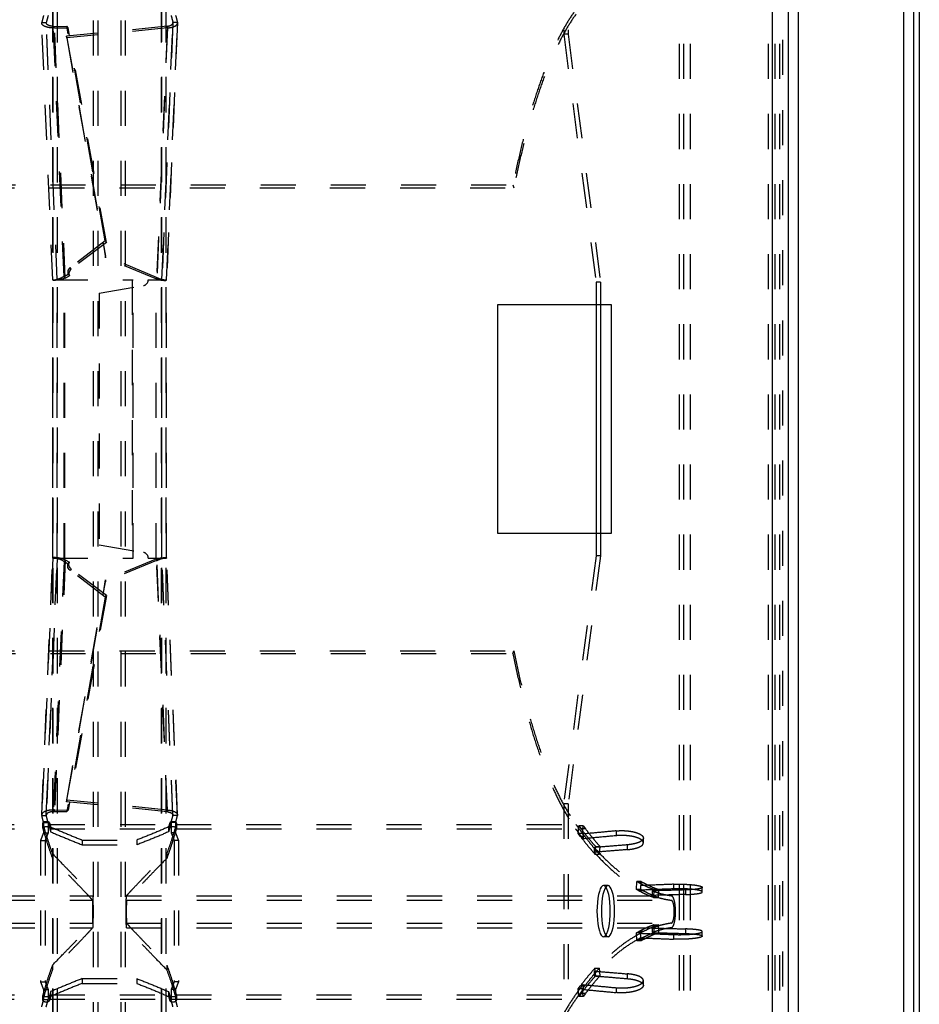
# Model space of a CAD drawing. Extents: x -24 to 598, y -89 to 533.
# Drawn here: x 519 to 598, y 170 to 257 of the extents above; entities that cross this region are included whole.
import ezdxf

# ---------------------------------------------------------------- set-up
doc = ezdxf.new("R2010")
doc.units = 0
doc.header["$LTSCALE"] = 30.734
doc.linetypes.add('HIDDEN', pattern=[0.2, 0.1, -0.1])
doc.layers.get('0').update_dxf_attribs({"linetype": 'CONTINUOUS'})
doc.layers.add('DEFAULT_2', color=8, linetype='HIDDEN')

msp = doc.modelspace()

# ---------------------------------------------------------------- linework, layer by layer
at = {"color": 3, "linetype": 'CONTINUOUS'}
for p, q in [((597.397, 532.214), (597.397, -88.786)), ((596.497, 531.314), (596.497, -87.886)), ((587.297, -78.686), (587.297, 522.114)), ((586.397, 513.914), (586.397, -70.486)), ((584.997, 512.514), (584.997, -69.086)), ((570.897, 231.714), (560.897, 231.714)), ((560.897, 231.714), (560.897, 211.714)), ((569.555, 231.714), (569.555, 211.714)), ((570.897, 211.714), (570.897, 231.714)), ((560.897, 211.714), (570.897, 211.714))]:
    msp.add_line(p, q, dxfattribs=at)
at = {"color": 7, "linetype": 'CONTINUOUS'}
for p, q in [((597.897, 532.214), (597.897, -88.786)), ((569.942, 231.714), (569.942, 211.714))]:
    msp.add_line(p, q, dxfattribs=at)
at = {"layer": 'DEFAULT_2', "color": 8, "linetype": 'HIDDEN'}
for p, q in [((585.897, 513.114), (585.897, -69.686)), ((577.245, 85.564), (577.245, 357.864)), ((585.259, 85.564), (585.259, 357.864)), ((525.897, 93.755), (525.897, 349.673)), ((527.896, 93.755), (527.896, 349.673)), ((522.321, 94.958), (522.321, 348.47)), ((522.336, 94.919), (522.336, 348.51)), ((531.457, 94.919), (531.457, 348.51)), ((531.472, 94.958), (531.472, 348.47)), ((567.099, 274.264), (567.099, 255.464)), ((520.945, 256.475), (521.342, 256.475)), ((521.34, 256.444), (521.342, 256.475)), ((522.304, 233.918), (521.34, 256.444)), ((522.307, 233.911), (521.342, 256.475)), ((532.451, 256.475), (531.486, 233.911)), ((531.489, 233.918), (532.453, 256.444)), ((532.849, 256.475), (532.451, 256.475)), ((532.453, 256.444), (532.451, 256.475)), ((521.971, 256.137), (523.154, 256.142)), ((522.071, 255.995), (521.971, 256.137)), ((522.909, 234.213), (521.971, 256.137)), ((531.961, 256.15), (523.124, 255.274)), ((523.254, 255.999), (523.154, 256.142)), ((526.52, 237.332), (523.154, 256.142)), ((531.961, 256.15), (531.02, 234.132)), ((531.972, 255.999), (531.961, 256.15)), ((523.135, 255.123), (523.124, 255.274)), ((523.124, 255.274), (526.536, 235.98)), ((567.099, 255.464), (566.713, 255.464)), ((567.099, 255.464), (569.942, 233.714)), ((11.532, 242.229), (562.261, 242.229)), ((562.261, 242.229), (562.347, 241.99)), ((526.52, 237.332), (523.438, 234.999)), ((526.52, 237.332), (526.62, 237.189)), ((531.02, 234.132), (526.536, 235.98)), ((526.547, 235.829), (526.536, 235.98)), ((523.538, 234.857), (523.438, 234.999)), ((522.909, 234.213), (523.273, 234.407)), ((523.008, 234.07), (522.909, 234.213)), ((523.273, 234.407), (523.372, 234.265)), ((531.031, 233.981), (531.02, 234.132)), ((522.304, 233.918), (522.307, 233.911)), ((522.305, 209.518), (522.305, 233.911)), ((522.307, 209.518), (522.307, 233.911)), ((522.9, 209.518), (522.9, 233.911)), ((528.888, 233.911), (528.888, 209.518)), ((531.489, 233.918), (531.486, 233.911)), ((531.486, 209.518), (531.486, 233.911)), ((531.489, 209.518), (531.489, 233.911)), ((569.942, 233.714), (569.555, 233.714)), ((569.942, 233.714), (569.942, 231.714)), ((569.942, 211.714), (569.942, 209.714)), ((521.34, 186.984), (522.304, 209.511)), ((522.307, 209.518), (521.342, 186.954)), ((522.909, 209.216), (521.971, 187.291)), ((522.304, 209.511), (522.307, 209.518)), ((523.008, 209.358), (522.909, 209.216)), ((522.909, 209.216), (523.273, 209.021)), ((523.273, 209.021), (523.372, 209.164)), ((531.02, 209.296), (526.536, 207.448)), ((531.031, 209.448), (531.02, 209.296)), ((531.961, 187.279), (531.02, 209.296)), ((531.489, 209.511), (531.486, 209.518)), ((532.451, 186.954), (531.486, 209.518)), ((532.453, 186.984), (531.489, 209.511)), ((569.942, 209.714), (567.099, 187.964)), ((569.942, 209.714), (569.555, 209.714)), ((523.538, 208.572), (523.438, 208.429)), ((526.52, 206.097), (523.438, 208.429)), ((523.124, 188.155), (526.536, 207.448)), ((526.547, 207.599), (526.536, 207.448)), ((526.52, 206.097), (523.154, 187.287)), ((526.52, 206.097), (526.62, 206.239)), ((11.532, 201.149), (562.261, 201.149)), ((562.261, 201.149), (562.347, 201.389)), ((523.135, 188.306), (523.124, 188.155)), ((522.071, 187.433), (521.971, 187.291)), ((531.961, 187.279), (523.124, 188.155)), ((523.254, 187.429), (523.154, 187.287)), ((531.972, 187.43), (531.961, 187.279)), ((567.099, 187.964), (566.713, 187.964)), ((567.099, 187.964), (567.099, 169.164)), ((520.945, 186.954), (521.342, 186.954)), ((521.34, 186.984), (521.342, 186.954)), ((521.971, 187.291), (523.154, 187.287)), ((532.453, 186.984), (532.451, 186.954)), ((532.849, 186.954), (532.451, 186.954)), ((484.747, 185.793), (521.046, 185.793)), ((521.028, 185.865), (521.028, 186.293)), ((521.029, 185.853), (521.028, 185.865)), ((521.029, 186.281), (521.029, 185.853)), ((521.111, 186.325), (521.509, 186.325)), ((521.509, 186.325), (521.509, 185.425)), ((521.626, 186.305), (521.626, 185.877)), ((521.65, 185.793), (532.144, 185.793)), ((521.727, 185.946), (521.727, 185.52)), ((532.066, 185.946), (532.066, 185.52)), ((532.167, 186.305), (532.167, 185.877)), ((532.682, 186.325), (532.284, 186.325)), ((532.284, 186.325), (532.284, 185.425)), ((532.747, 185.793), (567.749, 185.793)), ((532.764, 186.281), (532.764, 185.853)), ((532.765, 185.865), (532.764, 185.853)), ((532.765, 185.865), (532.765, 186.293)), ((568.435, 186.045), (568.049, 186.045)), ((568.63, 185.774), (568.244, 185.774)), ((568.374, 185.384), (568.435, 186.045)), ((568.435, 186.045), (568.63, 185.774)), ((571.308, 185.602), (571.308, 185.178)), ((520.848, 184.764), (521.246, 184.764)), ((521.111, 185.425), (521.509, 185.425)), ((521.509, 185.425), (521.246, 184.764)), ((521.246, 184.764), (521.246, 172.364)), ((524.497, 184.802), (524.497, 184.381)), ((529.297, 184.802), (529.297, 184.381)), ((532.682, 185.425), (532.284, 185.425)), ((532.284, 185.425), (532.547, 184.764)), ((532.945, 184.764), (532.547, 184.764)), ((532.547, 184.764), (532.547, 172.364)), ((568.374, 185.384), (567.987, 185.384)), ((568.568, 185.113), (568.182, 185.113)), ((568.568, 185.113), (568.374, 185.384)), ((568.41, 185.33), (568.41, 184.907)), ((573.7, 184.55), (573.7, 184.971)), ((524.497, 184.381), (529.297, 184.381)), ((569.394, 184.14), (569.394, 183.722)), ((569.518, 184.226), (569.904, 184.226)), ((569.842, 183.564), (569.904, 184.226)), ((572.292, 184.379), (572.292, 183.96)), ((521.882, 183.611), (521.882, 183.195)), ((531.911, 183.611), (531.911, 183.195)), ((569.456, 183.564), (569.842, 183.564)), ((570.599, 180.814), (570.213, 180.814)), ((573.481, 180.476), (573.095, 180.476)), ((573.507, 181.169), (573.121, 181.169)), ((573.712, 181.054), (573.326, 181.054)), ((573.45, 180.809), (573.45, 180.405)), ((573.481, 180.476), (573.507, 181.169)), ((573.686, 180.36), (573.481, 180.476)), ((573.507, 181.169), (573.712, 181.054)), ((574.656, 180.458), (575.043, 180.458)), ((575.017, 179.764), (575.043, 180.458)), ((576.348, 180.921), (576.348, 180.516)), ((577.383, 180.425), (577.383, 180.023)), ((578.865, 180.251), (578.865, 180.654)), ((573.686, 180.36), (573.3, 180.36)), ((574.485, 180.344), (574.485, 179.942)), ((574.63, 179.764), (575.017, 179.764)), ((480.384, 179.514), (525.409, 179.514)), ((528.384, 179.514), (576.156, 179.514)), ((480.384, 177.515), (525.409, 177.515)), ((528.384, 177.515), (576.156, 177.515)), ((574.485, 177.086), (574.485, 176.684)), ((574.63, 177.364), (575.017, 177.364)), ((575.043, 176.67), (575.017, 177.364)), ((577.383, 177.005), (577.383, 176.603)), ((570.599, 176.314), (570.213, 176.314)), ((573.481, 176.653), (573.095, 176.653)), ((573.686, 176.768), (573.3, 176.768)), ((573.45, 176.624), (573.45, 176.22)), ((573.481, 176.653), (573.686, 176.768)), ((573.507, 175.96), (573.481, 176.653)), ((574.656, 176.67), (575.043, 176.67)), ((576.348, 176.512), (576.348, 176.108)), ((578.865, 176.375), (578.865, 176.778)), ((573.507, 175.96), (573.121, 175.96)), ((573.712, 176.075), (573.326, 176.075)), ((573.712, 176.075), (573.507, 175.96)), ((521.882, 173.833), (521.882, 173.418)), ((531.911, 173.833), (531.911, 173.418)), ((569.456, 173.564), (569.842, 173.564)), ((569.904, 172.903), (569.842, 173.564)), ((569.394, 173.306), (569.394, 172.888)), ((569.518, 172.903), (569.904, 172.903)), ((572.292, 173.068), (572.292, 172.649)), ((520.848, 172.364), (521.246, 172.364)), ((521.246, 172.364), (521.509, 171.704)), ((524.497, 172.647), (529.297, 172.647)), ((524.497, 172.647), (524.497, 172.226)), ((529.297, 172.647), (529.297, 172.226)), ((532.547, 172.364), (532.284, 171.704)), ((532.945, 172.364), (532.547, 172.364)), ((568.568, 172.016), (568.182, 172.016)), ((568.374, 171.744), (568.568, 172.016)), ((568.41, 172.121), (568.41, 171.698)), ((571.308, 171.85), (571.308, 171.426)), ((573.7, 172.057), (573.7, 172.479)), ((484.747, 171.235), (521.046, 171.235)), ((521.028, 171.163), (521.029, 171.175)), ((521.028, 170.735), (521.028, 171.163)), ((521.029, 171.175), (521.029, 170.747)), ((521.111, 171.704), (521.509, 171.704)), ((521.509, 171.704), (521.509, 170.804)), ((521.626, 171.151), (521.626, 170.723)), ((521.65, 171.235), (532.144, 171.235)), ((521.727, 171.508), (521.727, 171.082)), ((532.066, 171.508), (532.066, 171.082)), ((532.167, 171.151), (532.167, 170.723)), ((532.682, 171.704), (532.284, 171.704)), ((532.284, 171.704), (532.284, 170.804)), ((532.747, 171.235), (567.749, 171.235)), ((532.764, 171.175), (532.764, 170.747)), ((532.764, 171.175), (532.765, 171.163)), ((532.765, 170.735), (532.765, 171.163)), ((568.374, 171.744), (567.987, 171.744)), ((568.435, 171.083), (568.049, 171.083)), ((568.63, 171.355), (568.244, 171.355)), ((568.435, 171.083), (568.374, 171.744)), ((568.63, 171.355), (568.435, 171.083)), ((521.111, 170.804), (521.509, 170.804)), ((532.682, 170.804), (532.284, 170.804))]:
    msp.add_line(p, q, dxfattribs=at)
at = {"layer": 'DEFAULT_2', "linetype": 'HIDDEN'}
for p, q in [((576.859, 85.564), (576.859, 357.864)), ((577.825, 85.564), (577.825, 357.864)), ((584.659, 85.564), (584.659, 357.864)), ((585.659, 85.564), (585.659, 357.864)), ((525.497, 93.755), (525.497, 349.673)), ((528.296, 93.755), (528.296, 349.673)), ((521.923, 94.958), (521.923, 348.47)), ((521.95, 94.919), (521.95, 348.51)), ((531.843, 94.919), (531.843, 348.51)), ((531.87, 94.958), (531.87, 348.47)), ((566.713, 274.264), (566.713, 255.464)), ((520.941, 256.427), (520.945, 256.475)), ((521.904, 233.901), (520.941, 256.427)), ((521.909, 233.911), (520.945, 256.475)), ((532.849, 256.475), (531.884, 233.911)), ((531.889, 233.901), (532.852, 256.427)), ((532.852, 256.427), (532.849, 256.475)), ((522.071, 255.995), (523.254, 255.999)), ((523.008, 234.07), (522.071, 255.995)), ((531.972, 255.999), (523.135, 255.123)), ((526.62, 237.189), (523.254, 255.999)), ((531.972, 255.999), (531.031, 233.981)), ((523.135, 255.123), (526.547, 235.829)), ((566.713, 255.464), (569.555, 233.714)), ((11.446, 241.99), (562.347, 241.99)), ((526.62, 237.189), (523.538, 234.857)), ((531.031, 233.981), (526.547, 235.829)), ((523.008, 234.07), (523.372, 234.265)), ((521.904, 233.901), (521.909, 233.911)), ((521.905, 233.911), (528.964, 233.911)), ((521.905, 209.518), (521.905, 233.911)), ((521.909, 209.518), (521.909, 233.911)), ((522.976, 209.518), (522.976, 233.911)), ((525.989, 232.733), (529.875, 233.419)), ((528.964, 209.518), (528.964, 233.911)), ((530.289, 233.911), (531.888, 233.911)), ((530.989, 209.518), (530.989, 233.911)), ((531.884, 209.518), (531.884, 233.911)), ((531.889, 233.901), (531.884, 233.911)), ((531.889, 209.518), (531.889, 233.911)), ((569.555, 233.714), (569.555, 231.714)), ((525.989, 232.733), (525.989, 210.695)), ((569.555, 211.714), (569.555, 209.714)), ((525.989, 210.695), (529.875, 210.01)), ((520.941, 187.001), (521.904, 209.528)), ((521.909, 209.518), (520.945, 186.954)), ((521.904, 209.528), (521.909, 209.518)), ((521.905, 209.518), (528.964, 209.518)), ((523.008, 209.358), (522.071, 187.433)), ((523.008, 209.358), (523.372, 209.164)), ((531.031, 209.448), (526.547, 207.599)), ((530.289, 209.518), (531.888, 209.518)), ((531.972, 187.43), (531.031, 209.448)), ((531.889, 209.528), (531.884, 209.518)), ((532.849, 186.954), (531.884, 209.518)), ((532.852, 187.001), (531.889, 209.528)), ((569.555, 209.714), (566.713, 187.964)), ((526.62, 206.239), (523.538, 208.572)), ((523.135, 188.306), (526.547, 207.599)), ((526.62, 206.239), (523.254, 187.429)), ((11.446, 201.389), (562.347, 201.389)), ((531.972, 187.43), (523.135, 188.306)), ((522.071, 187.433), (523.254, 187.429)), ((566.713, 187.964), (566.713, 169.164)), ((520.941, 187.001), (520.945, 186.954)), ((532.852, 187.001), (532.849, 186.954)), ((484.732, 186.168), (521.061, 186.168)), ((521.028, 186.293), (521.029, 186.281)), ((521.111, 186.325), (521.111, 185.425)), ((521.664, 186.168), (532.129, 186.168)), ((532.682, 186.325), (532.682, 185.425)), ((532.732, 186.168), (567.786, 186.168)), ((532.764, 186.281), (532.765, 186.293)), ((567.987, 185.384), (568.049, 186.045)), ((568.049, 186.045), (568.244, 185.774)), ((521.111, 185.425), (520.848, 184.764)), ((520.848, 184.764), (520.848, 172.364)), ((524.497, 184.802), (529.297, 184.802)), ((532.682, 185.425), (532.945, 184.764)), ((532.945, 184.764), (532.945, 172.364)), ((568.182, 185.113), (567.987, 185.384)), ((569.456, 183.564), (569.518, 184.226)), ((573.095, 180.476), (573.121, 181.169)), ((573.3, 180.36), (573.095, 180.476)), ((573.121, 181.169), (573.326, 181.054)), ((574.63, 179.764), (574.656, 180.458)), ((480.383, 179.913), (525.41, 179.913)), ((528.383, 179.913), (576.16, 179.913)), ((480.383, 177.115), (525.41, 177.115)), ((528.383, 177.115), (576.16, 177.115)), ((574.656, 176.67), (574.63, 177.364)), ((573.095, 176.653), (573.3, 176.768)), ((573.121, 175.96), (573.095, 176.653)), ((573.326, 176.075), (573.121, 175.96)), ((569.518, 172.903), (569.456, 173.564)), ((520.848, 172.364), (521.111, 171.704)), ((524.497, 172.226), (529.297, 172.226)), ((532.945, 172.364), (532.682, 171.704)), ((567.987, 171.744), (568.182, 172.016)), ((521.111, 171.704), (521.111, 170.804)), ((532.682, 171.704), (532.682, 170.804)), ((568.049, 171.083), (567.987, 171.744)), ((568.244, 171.355), (568.049, 171.083)), ((484.732, 170.86), (521.061, 170.86)), ((521.029, 170.747), (521.028, 170.735)), ((521.664, 170.86), (532.129, 170.86)), ((532.732, 170.86), (567.786, 170.86)), ((532.765, 170.735), (532.764, 170.747))]:
    msp.add_line(p, q, dxfattribs=at)
at = {"layer": 'DEFAULT_2', "color": 8, "linetype": 'HIDDEN'}
for points in [[(523.438, 234.999), (523.352, 234.917), (523.289, 234.826), (523.247, 234.722), (523.229, 234.613), (523.238, 234.51), (523.273, 234.407)], [(523.438, 208.429), (523.352, 208.511), (523.289, 208.603), (523.247, 208.707), (523.229, 208.815), (523.238, 208.919), (523.273, 209.021)], [(570.599, 180.814), (570.497, 180.778), (570.4, 180.679), (570.308, 180.512), (570.225, 180.288), (570.153, 180.01), (570.095, 179.689), (570.052, 179.334), (570.026, 178.955), (570.017, 178.564), (570.026, 178.174), (570.052, 177.795), (570.095, 177.439), (570.153, 177.118), (570.225, 176.841), (570.308, 176.616), (570.4, 176.45), (570.497, 176.35), (570.599, 176.314)], [(570.599, 176.314), (570.702, 176.35), (570.798, 176.45), (570.89, 176.616), (570.974, 176.841), (571.045, 177.118), (571.104, 177.439), (571.146, 177.795), (571.173, 178.174), (571.181, 178.564), (571.173, 178.955), (571.146, 179.334), (571.104, 179.689), (571.045, 180.01), (570.974, 180.288), (570.89, 180.512), (570.798, 180.679), (570.702, 180.778), (570.599, 180.814)]]:
    msp.add_lwpolyline(points, dxfattribs=at)
at = {"layer": 'DEFAULT_2', "linetype": 'HIDDEN'}
for points in [[(523.538, 234.857), (523.452, 234.775), (523.388, 234.684), (523.346, 234.579), (523.329, 234.471), (523.338, 234.367), (523.372, 234.265)], [(523.538, 208.572), (523.452, 208.653), (523.388, 208.745), (523.346, 208.849), (523.329, 208.957), (523.338, 209.061), (523.372, 209.164)], [(570.213, 180.814), (570.11, 180.778), (570.014, 180.679), (569.922, 180.512), (569.839, 180.288), (569.767, 180.01), (569.709, 179.689), (569.666, 179.334), (569.639, 178.955), (569.631, 178.564), (569.639, 178.174), (569.666, 177.795), (569.709, 177.439), (569.767, 177.118), (569.839, 176.841), (569.922, 176.616), (570.014, 176.45), (570.11, 176.35), (570.213, 176.314)], [(570.213, 176.314), (570.315, 176.35), (570.412, 176.45), (570.504, 176.616), (570.587, 176.841), (570.659, 177.118), (570.717, 177.439), (570.76, 177.795), (570.786, 178.174), (570.795, 178.564), (570.786, 178.955), (570.76, 179.334), (570.717, 179.689), (570.659, 180.01), (570.587, 180.288), (570.504, 180.512), (570.412, 180.679), (570.315, 180.778), (570.213, 180.814)]]:
    msp.add_lwpolyline(points, dxfattribs=at)
for centre, start, end in [((529.789, 233.911), 280, 360), ((529.789, 209.518), 0, 80)]:
    msp.add_arc(centre, 0.5, start, end, dxfattribs=at)
at = {"layer": 'DEFAULT_2', "color": 8, "linetype": 'HIDDEN'}
for points in [[(567.749, 257.585), (567.027, 256.48), (566.328, 255.207), (565.653, 253.773), (565.006, 252.185), (564.388, 250.451), (563.803, 248.58), (563.252, 246.58), (562.738, 244.46), (562.261, 242.229)], [(521.971, 256.137), (521.731, 256.168), (521.518, 256.24), (521.378, 256.347), (521.341, 256.444)], [(521.509, 257.104), (521.421, 256.779), (521.342, 256.475)], [(531.961, 256.15), (532.161, 256.194), (532.325, 256.268), (532.427, 256.365), (532.452, 256.444)], [(532.284, 257.104), (532.372, 256.779), (532.451, 256.475)], [(522.427, 233.98), (522.3, 233.939), (522.173, 233.914), (522.144, 233.911)], [(522.427, 233.982), (522.336, 233.943), (522.305, 233.918)], [(522.909, 234.213), (522.676, 234.083), (522.469, 233.996), (522.427, 233.982)], [(531.02, 234.132), (531.214, 234.04), (531.367, 233.979)], [(531.645, 233.91), (531.647, 233.911), (531.544, 233.927), (531.393, 233.97), (531.367, 233.98)], [(531.367, 233.979), (531.372, 233.977), (531.468, 233.938), (531.488, 233.917)], [(522.148, 233.912), (522.144, 233.911)], [(522.148, 209.517), (522.172, 209.515), (522.3, 209.49), (522.427, 209.449)], [(522.427, 209.446), (522.336, 209.485), (522.305, 209.511)], [(522.909, 209.216), (522.676, 209.346), (522.469, 209.433), (522.427, 209.446)], [(531.02, 209.296), (531.214, 209.389), (531.367, 209.45)], [(531.367, 209.448), (531.392, 209.458), (531.541, 209.501), (531.637, 209.516)], [(531.367, 209.45), (531.372, 209.451), (531.468, 209.491), (531.488, 209.511)], [(562.261, 201.149), (562.738, 198.919), (563.252, 196.799), (563.803, 194.798), (564.388, 192.927), (565.006, 191.193), (565.653, 189.606), (566.328, 188.172), (567.027, 186.899), (567.749, 185.793)], [(521.971, 187.291), (521.731, 187.261), (521.518, 187.188), (521.378, 187.081), (521.341, 186.984)], [(521.509, 186.325), (521.421, 186.649), (521.342, 186.954)], [(531.961, 187.279), (532.161, 187.234), (532.325, 187.16), (532.427, 187.063), (532.452, 186.984)], [(532.284, 186.325), (532.372, 186.649), (532.451, 186.954)], [(521.028, 185.865), (521.03, 185.878), (521.043, 185.901), (521.069, 185.923), (521.107, 185.943), (521.155, 185.959), (521.208, 185.971), (521.267, 185.978), (521.329, 185.98), (521.391, 185.978), (521.449, 185.97), (521.503, 185.959), (521.55, 185.942), (521.587, 185.923), (521.613, 185.901), (521.626, 185.877)], [(521.029, 185.853), (521.038, 185.823), (521.046, 185.793)], [(521.046, 185.793), (521.322, 184.854), (521.601, 183.988), (521.882, 183.195)], [(521.626, 185.877), (521.638, 185.835), (521.65, 185.793)], [(521.65, 185.793), (521.688, 185.656), (521.727, 185.52)], [(532.747, 185.793), (532.471, 184.854), (532.192, 183.988), (531.911, 183.195)], [(532.144, 185.793), (532.105, 185.656), (532.066, 185.52)], [(532.167, 185.877), (532.155, 185.835), (532.144, 185.793)], [(532.167, 185.877), (532.18, 185.901), (532.206, 185.923), (532.243, 185.942), (532.29, 185.958), (532.345, 185.97), (532.403, 185.978), (532.464, 185.98), (532.526, 185.978), (532.585, 185.971), (532.639, 185.959), (532.686, 185.943), (532.724, 185.923), (532.75, 185.901), (532.764, 185.878), (532.765, 185.865)], [(532.764, 185.853), (532.755, 185.823), (532.747, 185.793)], [(567.749, 185.793), (568.079, 185.342), (568.41, 184.907)], [(568.63, 185.774), (569.052, 185.232), (569.477, 184.716), (569.904, 184.226)], [(521.727, 185.52), (523.106, 184.937), (524.497, 184.381)], [(532.066, 185.52), (530.687, 184.937), (529.297, 184.381)], [(571.308, 185.178), (569.861, 185.042), (568.41, 184.907)], [(568.568, 185.113), (568.991, 184.571), (569.415, 184.054), (569.842, 183.564)], [(573.7, 184.55), (573.7, 184.555), (573.68, 184.64), (573.627, 184.724), (573.54, 184.806), (573.423, 184.883), (573.279, 184.954), (573.109, 185.017), (572.919, 185.073), (572.712, 185.119), (572.491, 185.155), (572.26, 185.181), (572.024, 185.196), (571.784, 185.201), (571.544, 185.195), (571.308, 185.178)], [(572.292, 183.96), (570.844, 183.841), (569.394, 183.722)], [(572.292, 183.96), (572.522, 183.984), (572.742, 184.018), (572.947, 184.06), (573.135, 184.112), (573.3, 184.171), (573.441, 184.237), (573.554, 184.31), (573.636, 184.388), (573.685, 184.47), (573.7, 184.55)], [(525.409, 179.514), (525.213, 179.736), (524.864, 180.111), (524.36, 180.641), (523.697, 181.329), (522.873, 182.178), (521.882, 183.195)], [(531.911, 183.195), (530.92, 182.178), (530.096, 181.329), (529.434, 180.641), (528.929, 180.112), (528.58, 179.736), (528.384, 179.514)], [(569.394, 183.722), (570.393, 182.676), (571.403, 181.772), (572.423, 181.015), (573.45, 180.405)], [(576.348, 180.516), (574.899, 180.46), (573.45, 180.405)], [(573.712, 181.054), (574.155, 180.828), (574.598, 180.629), (575.043, 180.458)], [(578.865, 180.251), (578.848, 180.285), (578.796, 180.319), (578.71, 180.352), (578.593, 180.384), (578.447, 180.414), (578.273, 180.442), (578.076, 180.467), (577.858, 180.488), (577.624, 180.504), (577.377, 180.516), (577.122, 180.524), (576.862, 180.526), (576.603, 180.524), (576.348, 180.516)], [(573.686, 180.36), (574.129, 180.134), (574.572, 179.936), (575.017, 179.764)], [(577.383, 180.023), (575.934, 179.982), (574.485, 179.942)], [(574.485, 179.942), (575.041, 179.756), (575.598, 179.613), (576.156, 179.514)], [(577.383, 180.023), (577.63, 180.032), (577.864, 180.045), (578.081, 180.061), (578.278, 180.08), (578.451, 180.103), (578.597, 180.128), (578.713, 180.156), (578.797, 180.186), (578.848, 180.218), (578.865, 180.251)], [(525.409, 177.515), (525.414, 177.534), (525.418, 177.578), (525.422, 177.647), (525.426, 177.739), (525.429, 177.85), (525.431, 177.979), (525.432, 178.122), (525.434, 178.274), (525.434, 178.434), (525.434, 178.595), (525.434, 178.754), (525.432, 178.907), (525.431, 179.05), (525.429, 179.178), (525.426, 179.29), (525.422, 179.381), (525.418, 179.45), (525.414, 179.495), (525.409, 179.514)], [(528.384, 179.514), (528.379, 179.495), (528.375, 179.45), (528.371, 179.381), (528.367, 179.29), (528.365, 179.178), (528.362, 179.05), (528.361, 178.907), (528.36, 178.754), (528.359, 178.595), (528.359, 178.434), (528.36, 178.274), (528.361, 178.122), (528.362, 177.979), (528.365, 177.85), (528.367, 177.739), (528.371, 177.647), (528.375, 177.578), (528.379, 177.534), (528.384, 177.515)], [(576.156, 177.515), (576.2, 177.535), (576.242, 177.581), (576.282, 177.652), (576.317, 177.745), (576.348, 177.858), (576.374, 177.987), (576.393, 178.128), (576.407, 178.279), (576.413, 178.435), (576.413, 178.593), (576.407, 178.749), (576.393, 178.9), (576.374, 179.042), (576.348, 179.171), (576.317, 179.284), (576.282, 179.377), (576.242, 179.448), (576.2, 179.494), (576.156, 179.514)], [(521.882, 173.833), (522.873, 174.85), (523.697, 175.7), (524.36, 176.387), (524.864, 176.917), (525.213, 177.293), (525.409, 177.515)], [(528.384, 177.515), (528.58, 177.292), (528.929, 176.917), (529.434, 176.387), (530.096, 175.7), (530.92, 174.85), (531.911, 173.833)], [(575.017, 177.364), (574.572, 177.193), (574.129, 176.994), (573.686, 176.768)], [(576.156, 177.515), (575.598, 177.415), (575.041, 177.272), (574.485, 177.086)], [(574.485, 177.086), (575.934, 177.047), (577.383, 177.005)], [(578.865, 176.778), (578.848, 176.811), (578.797, 176.843), (578.713, 176.873), (578.597, 176.901), (578.451, 176.926), (578.278, 176.948), (578.081, 176.968), (577.864, 176.984), (577.63, 176.996), (577.383, 177.005)], [(573.45, 176.624), (572.423, 176.014), (571.403, 175.256), (570.393, 174.353), (569.394, 173.306)], [(573.45, 176.624), (574.899, 176.569), (576.348, 176.512)], [(575.043, 176.67), (574.598, 176.5), (574.155, 176.301), (573.712, 176.075)], [(576.348, 176.512), (576.603, 176.505), (576.862, 176.502), (577.122, 176.505), (577.377, 176.512), (577.624, 176.524), (577.858, 176.541), (578.076, 176.562), (578.273, 176.586), (578.447, 176.614), (578.593, 176.644), (578.71, 176.676), (578.796, 176.71), (578.848, 176.744), (578.865, 176.778)], [(521.882, 173.833), (521.601, 173.041), (521.322, 172.175), (521.046, 171.235)], [(531.911, 173.833), (532.192, 173.041), (532.471, 172.175), (532.747, 171.235)], [(569.842, 173.564), (569.415, 173.074), (568.991, 172.558), (568.568, 172.016)], [(569.904, 172.903), (569.477, 172.413), (569.052, 171.897), (568.63, 171.355)], [(569.394, 173.306), (570.844, 173.188), (572.292, 173.068)], [(573.7, 172.479), (573.685, 172.558), (573.636, 172.64), (573.554, 172.719), (573.441, 172.791), (573.3, 172.858), (573.135, 172.917), (572.947, 172.968), (572.742, 173.011), (572.522, 173.044), (572.292, 173.068)], [(524.497, 172.647), (523.106, 172.091), (521.727, 171.508)], [(529.297, 172.647), (530.687, 172.091), (532.066, 171.508)], [(568.41, 172.121), (568.079, 171.686), (567.749, 171.235)], [(568.41, 172.121), (569.861, 171.987), (571.308, 171.85)], [(571.308, 171.85), (571.544, 171.834), (571.784, 171.828), (572.024, 171.832), (572.26, 171.848), (572.491, 171.874), (572.712, 171.91), (572.919, 171.956), (573.109, 172.011), (573.279, 172.075), (573.423, 172.146), (573.54, 172.223), (573.627, 172.304), (573.68, 172.389), (573.7, 172.474), (573.7, 172.479)], [(521.626, 171.151), (521.613, 171.128), (521.587, 171.106), (521.55, 171.086), (521.503, 171.07), (521.449, 171.058), (521.391, 171.051), (521.329, 171.048), (521.267, 171.051), (521.208, 171.058), (521.155, 171.07), (521.107, 171.086), (521.069, 171.105), (521.043, 171.127), (521.03, 171.151), (521.028, 171.163)], [(521.046, 171.235), (521.038, 171.205), (521.029, 171.175)], [(521.65, 171.235), (521.638, 171.193), (521.626, 171.151)], [(521.727, 171.508), (521.688, 171.372), (521.65, 171.235)], [(532.066, 171.508), (532.105, 171.372), (532.144, 171.235)], [(532.144, 171.235), (532.155, 171.193), (532.167, 171.151)], [(532.765, 171.163), (532.764, 171.151), (532.75, 171.127), (532.724, 171.105), (532.686, 171.085), (532.639, 171.07), (532.585, 171.058), (532.526, 171.051), (532.464, 171.048), (532.403, 171.051), (532.345, 171.058), (532.29, 171.07), (532.243, 171.086), (532.206, 171.106), (532.18, 171.127), (532.167, 171.151)], [(532.747, 171.235), (532.755, 171.205), (532.764, 171.175)], [(567.749, 171.235), (567.027, 170.13), (566.328, 168.857), (565.653, 167.423), (565.006, 165.835), (564.388, 164.101), (563.803, 162.23), (563.252, 160.23), (562.738, 158.11), (562.261, 155.879)], [(521.342, 170.175), (521.421, 170.479), (521.509, 170.804)], [(532.451, 170.175), (532.372, 170.479), (532.284, 170.804)]]:
    msp.add_spline(points, degree=3, dxfattribs=at)
at = {"layer": 'DEFAULT_2', "linetype": 'HIDDEN'}
for points in [[(522.071, 255.995), (521.726, 256.007), (521.401, 256.068), (521.137, 256.175), (520.979, 256.315), (520.942, 256.427)], [(521.111, 257.104), (521.023, 256.779), (520.945, 256.475)], [(531.972, 255.999), (532.331, 256.052), (532.625, 256.158), (532.807, 256.305), (532.851, 256.427)], [(532.682, 257.104), (532.77, 256.779), (532.849, 256.475)], [(567.786, 257.21), (567.071, 256.115), (566.378, 254.853), (565.709, 253.432), (565.067, 251.858), (564.455, 250.14), (563.875, 248.285), (563.329, 246.302), (562.819, 244.201), (562.347, 241.99)], [(523.008, 234.07), (522.669, 233.954), (522.349, 233.888), (522.091, 233.866), (521.938, 233.879), (521.907, 233.902)], [(531.031, 233.981), (531.383, 233.897), (531.671, 233.867), (531.848, 233.877), (531.886, 233.902)], [(523.008, 209.358), (522.669, 209.474), (522.349, 209.541), (522.091, 209.562), (521.938, 209.549), (521.907, 209.527)], [(531.031, 209.448), (531.383, 209.531), (531.671, 209.562), (531.848, 209.551), (531.886, 209.527)], [(562.347, 201.389), (562.819, 199.178), (563.329, 197.076), (563.875, 195.094), (564.455, 193.239), (565.067, 191.521), (565.709, 189.947), (566.378, 188.526), (567.071, 187.264), (567.786, 186.168)], [(522.071, 187.433), (521.726, 187.422), (521.401, 187.361), (521.137, 187.254), (520.979, 187.113), (520.942, 187.001)], [(531.972, 187.43), (532.331, 187.377), (532.625, 187.271), (532.807, 187.124), (532.851, 187.001)], [(521.111, 186.325), (521.023, 186.649), (520.945, 186.954)], [(532.682, 186.325), (532.77, 186.649), (532.849, 186.954)], [(521.626, 186.305), (521.613, 186.329), (521.587, 186.351), (521.55, 186.371), (521.503, 186.387), (521.449, 186.399), (521.391, 186.407), (521.329, 186.409), (521.267, 186.407), (521.208, 186.4), (521.155, 186.388), (521.107, 186.372), (521.069, 186.352), (521.043, 186.33), (521.03, 186.306), (521.028, 186.293)], [(521.029, 186.281), (521.045, 186.224), (521.061, 186.168)], [(521.061, 186.168), (521.332, 185.244), (521.606, 184.392), (521.882, 183.611)], [(521.626, 186.305), (521.645, 186.236), (521.664, 186.168)], [(521.664, 186.168), (521.696, 186.057), (521.727, 185.946)], [(521.727, 185.946), (523.106, 185.361), (524.497, 184.802)], [(532.066, 185.946), (530.688, 185.361), (529.297, 184.802)], [(532.732, 186.168), (532.461, 185.244), (532.187, 184.392), (531.911, 183.611)], [(532.129, 186.168), (532.097, 186.057), (532.066, 185.946)], [(532.167, 186.305), (532.148, 186.236), (532.129, 186.168)], [(532.765, 186.293), (532.764, 186.306), (532.75, 186.329), (532.724, 186.352), (532.685, 186.372), (532.639, 186.388), (532.585, 186.4), (532.526, 186.407), (532.464, 186.409), (532.403, 186.407), (532.345, 186.399), (532.29, 186.387), (532.243, 186.371), (532.206, 186.352), (532.18, 186.33), (532.167, 186.305)], [(532.764, 186.281), (532.748, 186.224), (532.732, 186.168)], [(567.786, 186.168), (568.098, 185.742), (568.41, 185.33)], [(568.244, 185.774), (568.666, 185.232), (569.091, 184.716), (569.518, 184.226)], [(571.308, 185.602), (569.861, 185.466), (568.41, 185.33)], [(571.308, 185.602), (571.544, 185.619), (571.784, 185.625), (572.024, 185.621), (572.26, 185.605), (572.491, 185.579), (572.711, 185.543), (572.919, 185.497), (573.109, 185.441), (573.278, 185.377), (573.423, 185.306), (573.54, 185.228), (573.627, 185.147), (573.68, 185.062), (573.7, 184.976), (573.7, 184.971)], [(568.182, 185.113), (568.604, 184.571), (569.029, 184.054), (569.456, 183.564)], [(573.7, 184.971), (573.685, 184.891), (573.636, 184.809), (573.554, 184.73), (573.441, 184.657), (573.3, 184.59), (573.135, 184.531), (572.947, 184.48), (572.742, 184.437), (572.522, 184.403), (572.292, 184.379)], [(572.292, 184.379), (570.844, 184.259), (569.394, 184.14)], [(569.394, 184.14), (570.393, 183.089), (571.403, 182.182), (572.423, 181.421), (573.45, 180.809)], [(521.882, 183.611), (522.874, 182.589), (523.698, 181.736), (524.361, 181.045), (524.865, 180.513), (525.214, 180.136), (525.41, 179.913)], [(528.383, 179.913), (528.579, 180.136), (528.928, 180.513), (529.432, 181.045), (530.095, 181.736), (530.919, 182.589), (531.911, 183.611)], [(573.326, 181.054), (573.768, 180.828), (574.212, 180.629), (574.656, 180.458)], [(576.348, 180.921), (574.899, 180.864), (573.45, 180.809)], [(577.383, 180.425), (575.934, 180.384), (574.485, 180.344)], [(576.348, 180.921), (576.603, 180.928), (576.862, 180.931), (577.122, 180.928), (577.377, 180.921), (577.624, 180.909), (577.858, 180.892), (578.076, 180.871), (578.273, 180.846), (578.447, 180.818), (578.593, 180.788), (578.71, 180.756), (578.796, 180.722), (578.848, 180.688), (578.865, 180.654)], [(578.865, 180.654), (578.848, 180.621), (578.797, 180.589), (578.713, 180.559), (578.597, 180.531), (578.451, 180.505), (578.278, 180.483), (578.081, 180.463), (577.864, 180.447), (577.63, 180.435), (577.383, 180.425)], [(525.41, 179.913), (525.416, 179.891), (525.421, 179.838), (525.426, 179.759), (525.43, 179.653), (525.434, 179.521), (525.436, 179.368), (525.439, 179.2), (525.44, 179.015), (525.441, 178.818), (525.442, 178.615), (525.442, 178.413), (525.441, 178.211), (525.44, 178.014), (525.439, 177.829), (525.436, 177.66), (525.434, 177.508), (525.43, 177.376), (525.426, 177.269), (525.421, 177.19), (525.416, 177.138), (525.41, 177.115)], [(528.383, 177.115), (528.377, 177.138), (528.372, 177.19), (528.367, 177.269), (528.363, 177.376), (528.36, 177.508), (528.357, 177.66), (528.355, 177.829), (528.353, 178.014), (528.352, 178.211), (528.351, 178.413), (528.351, 178.615), (528.352, 178.818), (528.353, 179.015), (528.355, 179.2), (528.357, 179.368), (528.36, 179.521), (528.363, 179.653), (528.367, 179.759), (528.372, 179.838), (528.377, 179.891), (528.383, 179.913)], [(573.3, 180.36), (573.742, 180.134), (574.186, 179.936), (574.63, 179.764)], [(574.485, 180.344), (575.043, 180.157), (575.601, 180.013), (576.16, 179.913)], [(576.16, 177.115), (576.216, 177.139), (576.27, 177.192), (576.321, 177.275), (576.368, 177.384), (576.41, 177.517), (576.446, 177.67), (576.475, 177.84), (576.498, 178.023), (576.513, 178.216), (576.52, 178.414), (576.52, 178.614), (576.513, 178.812), (576.498, 179.005), (576.475, 179.188), (576.446, 179.358), (576.41, 179.512), (576.368, 179.644), (576.321, 179.754), (576.27, 179.836), (576.216, 179.89), (576.16, 179.913)], [(525.41, 177.115), (525.214, 176.892), (524.865, 176.516), (524.361, 175.984), (523.698, 175.293), (522.874, 174.439), (521.882, 173.418)], [(531.911, 173.418), (530.919, 174.44), (530.095, 175.293), (529.432, 175.983), (528.928, 176.515), (528.579, 176.892), (528.383, 177.115)], [(574.63, 177.364), (574.186, 177.193), (573.742, 176.994), (573.3, 176.768)], [(576.16, 177.115), (575.601, 177.015), (575.043, 176.871), (574.485, 176.684)], [(573.45, 176.22), (572.423, 175.607), (571.403, 174.847), (570.393, 173.939), (569.394, 172.888)], [(574.656, 176.67), (574.212, 176.5), (573.768, 176.301), (573.326, 176.075)], [(573.45, 176.22), (574.899, 176.165), (576.348, 176.108)], [(574.485, 176.684), (575.934, 176.644), (577.383, 176.603)], [(578.865, 176.375), (578.848, 176.34), (578.796, 176.306), (578.71, 176.273), (578.593, 176.241), (578.447, 176.21), (578.273, 176.182), (578.076, 176.158), (577.858, 176.137), (577.624, 176.12), (577.377, 176.108), (577.122, 176.1), (576.862, 176.098), (576.603, 176.1), (576.348, 176.108)], [(577.383, 176.603), (577.63, 176.594), (577.864, 176.581), (578.081, 176.565), (578.278, 176.546), (578.451, 176.523), (578.597, 176.498), (578.713, 176.47), (578.797, 176.44), (578.848, 176.408), (578.865, 176.375)], [(569.456, 173.564), (569.029, 173.074), (568.604, 172.558), (568.182, 172.016)], [(521.882, 173.418), (521.606, 172.637), (521.332, 171.784), (521.061, 170.86)], [(531.911, 173.418), (532.187, 172.637), (532.461, 171.784), (532.732, 170.86)], [(569.518, 172.903), (569.091, 172.413), (568.666, 171.897), (568.244, 171.355)], [(569.394, 172.888), (570.844, 172.77), (572.292, 172.649)], [(524.497, 172.226), (523.106, 171.668), (521.727, 171.082)], [(529.297, 172.226), (530.688, 171.668), (532.066, 171.082)], [(573.7, 172.057), (573.7, 172.052), (573.68, 171.967), (573.627, 171.882), (573.54, 171.8), (573.423, 171.723), (573.278, 171.651), (573.109, 171.587), (572.919, 171.532), (572.711, 171.486), (572.491, 171.449), (572.26, 171.423), (572.024, 171.408), (571.784, 171.403), (571.544, 171.409), (571.308, 171.426)], [(572.292, 172.649), (572.522, 172.625), (572.742, 172.591), (572.947, 172.549), (573.135, 172.497), (573.3, 172.438), (573.441, 172.371), (573.554, 172.298), (573.636, 172.22), (573.685, 172.137), (573.7, 172.057)], [(521.727, 171.082), (521.696, 170.972), (521.664, 170.86)], [(532.066, 171.082), (532.097, 170.972), (532.129, 170.86)], [(568.41, 171.698), (568.098, 171.286), (567.786, 170.86)], [(568.41, 171.698), (569.861, 171.563), (571.308, 171.426)], [(520.945, 170.175), (521.023, 170.479), (521.111, 170.804)], [(521.028, 170.735), (521.03, 170.722), (521.043, 170.699), (521.069, 170.677), (521.107, 170.657), (521.155, 170.641), (521.208, 170.629), (521.267, 170.622), (521.329, 170.619), (521.391, 170.622), (521.449, 170.629), (521.503, 170.641), (521.55, 170.657), (521.587, 170.677), (521.613, 170.699), (521.626, 170.723)], [(521.061, 170.86), (521.045, 170.804), (521.029, 170.747)], [(521.664, 170.86), (521.645, 170.792), (521.626, 170.723)], [(532.129, 170.86), (532.148, 170.792), (532.167, 170.723)], [(532.167, 170.723), (532.18, 170.699), (532.206, 170.677), (532.243, 170.658), (532.29, 170.641), (532.345, 170.629), (532.403, 170.622), (532.464, 170.619), (532.526, 170.622), (532.585, 170.629), (532.639, 170.641), (532.685, 170.657), (532.724, 170.677), (532.75, 170.699), (532.764, 170.723), (532.765, 170.735)], [(532.849, 170.175), (532.77, 170.479), (532.682, 170.804)], [(532.732, 170.86), (532.748, 170.804), (532.764, 170.747)], [(567.786, 170.86), (567.071, 169.765), (566.378, 168.503), (565.709, 167.082), (565.067, 165.508), (564.455, 163.79), (563.875, 161.935), (563.329, 159.952), (562.819, 157.851), (562.347, 155.64)]]:
    msp.add_spline(points, degree=3, dxfattribs=at)

doc.saveas('drawing.dxf')
